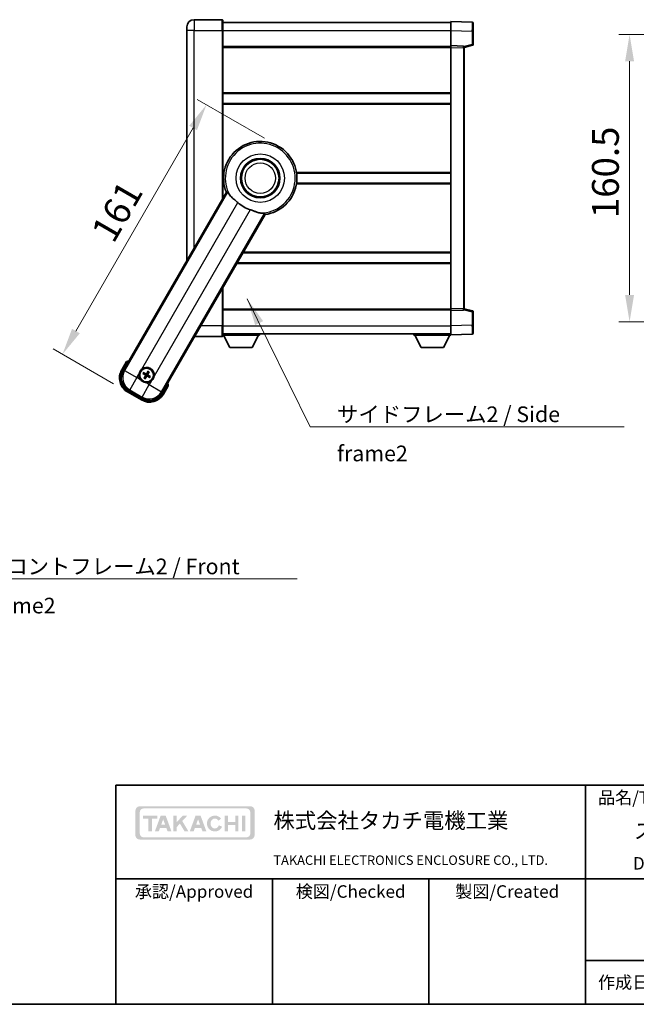
# Model space of a CAD drawing. Units: millimetres. Extents: x 87 to 8368, y 32 to 1734.
# Drawn here: x 3124 to 3469, y 48 to 598 of the extents above; entities that cross this region are included whole.
import ezdxf
from ezdxf.enums import TextEntityAlignment as Align

# ---------------------------------------------------------------- set-up
doc = ezdxf.new("R2010")
doc.units = ezdxf.units.MM
doc.header["$LTSCALE"] = 6
doc.linetypes.add('CHAIN', pattern=[0.35429999999999995, 0.2362, -0.0295, 0.0591, -0.0295])
doc.layers.get('Defpoints').update_dxf_attribs({"lineweight": 25})
for name, color, linetype, lineweight in [('Border (ISO)', 7, 'Continuous', 35), ('Dimension (ISO)', 7, 'Continuous', 18), ('Hatch (ISO)', 1, 'Continuous', 18), ('Symbol (ISO)', 7, 'Continuous', 18), ('Title (ISO)', 7, 'Continuous', 35), ('Visible (ISO)', 7, 'Continuous', 35), ('Visible Narrow (ISO)', 7, 'Continuous', 25)]:
    doc.layers.add(name, color=color, linetype=linetype, lineweight=lineweight)
doc.styles.add('Note Text (TK)', font='txt')
doc.styles.add('文字スタイル67', font='arial.ttf')
doc.dimstyles.new('Default - Method 1b (TK)', dxfattribs={"dimscale": 6, "dimtxt": 2.5, "dimasz": 2.5, "dimexe": 1, "dimexo": 1.499999999999999, "dimgap": 1, "dimtad": 1, "dimtoh": 1, "dimrnd": 1e-08, "dimdsep": 46, "dimtxsty": 'Note Text (TK)', "dimcen": 0.09, "dimdle": 5, "dimclrd": 100, "dimclre": 100, "dimclrt": 7, "dimadec": 1, "dimazin": 1, "dimtfac": 1, "dimtmove": 0, "dimatfit": 3, "dimfxl": 1, "dimtolj": 1, "dimlwd": -1, "dimlwe": -1, "dimarcsym": 0})
doc.dimstyles.new('Default - Method 1b (TK)$7', dxfattribs={"dimscale": 6, "dimtxt": 2.5, "dimasz": 2.5, "dimexe": 1, "dimexo": 1.499999999999999, "dimgap": 1, "dimtad": 1, "dimtoh": 1, "dimrnd": 1e-08, "dimdsep": 46, "dimtxsty": 'Note Text (TK)', "dimcen": 0.09, "dimdle": 5, "dimclrd": 100, "dimclre": 100, "dimclrt": 7, "dimadec": 1, "dimazin": 1, "dimtfac": 1, "dimtmove": 0, "dimatfit": 3, "dimfxl": 1, "dimtolj": 1, "dimlwd": -1, "dimlwe": -1, "dimarcsym": 0})

# ---------------------------------------------------------------- blocks, each defined once
blk = doc.blocks.new('図面枠 tk図枠')
at = {"layer": 'Border (ISO)'}
blk.add_line((14.50000000000001, 8.000000000000007), (405.4999999999999, 8.000000000000007), dxfattribs=at)
blk = doc.blocks.new('表題欄 tk表題欄')
at = {"layer": 'Hatch (ISO)'}
h = blk.add_hatch(color=256, dxfattribs=at)
edge = h.paths.add_edge_path(flags=0)
edge.add_arc((95.57537688673352, 236.2990653650367), 0.5958259999999996, 269.9999999999897, 360)
edge.add_line((96.17120288673351, 236.2990653650368), (96.17120288673348, 239.7107813650365))
edge.add_arc((95.5753768867335, 239.7107813650366), 0.5958259999999996, 0, 90.0000000000068)
edge.add_line((95.57537688673342, 240.3066073650366), (79.13710888673356, 240.3066073650366))
edge.add_arc((79.13710888673353, 239.7107813650366), 0.5958259999999996, 89.99999999999744, 180)
edge.add_line((78.54128288673353, 239.7107813650365), (78.54128288673331, 236.2990653650368))
edge.add_arc((79.13710888673332, 236.2990653650365), 0.5958259999999996, 180, 270.0000000000231)
edge.add_line((79.13710888673356, 235.7032393650365), (95.57537688673342, 235.7032393650367))
edge = h.paths.add_edge_path()
edge.add_line((77.83935088673357, 239.9556413650366), (77.83935088673357, 236.0542053650368))
edge.add_arc((78.54128288673346, 236.0542053650367), 0.7019319999998935, 180, 270.0000000000087)
edge.add_line((78.54128288673357, 235.3522733650368), (96.17120288673352, 235.3522733650368))
edge.add_arc((96.17120288673351, 236.0542053650367), 0.7019319999998921, 270, 360)
edge.add_line((96.8731348867334, 236.0542053650368), (96.87313488673352, 239.9556413650366))
edge.add_arc((96.1712028867336, 239.9556413650367), 0.7019319999998921, 0, 90.00000000000873)
edge.add_line((96.17120288673348, 240.6575733650367), (78.54128288673357, 240.6575733650366))
edge.add_arc((78.54128288673357, 239.9556413650366), 0.7019319999999984, 90, 180)
for points in [[(79.07181288673355, 239.1476033650369), (79.07181288673355, 238.6578833650367), (79.92066088673353, 238.6578833650367), (79.92066088673353, 236.6581933650368), (80.50832488673353, 236.6581933650368), (80.50832488673353, 238.6578833650367), (81.35717288673355, 238.6578833650367), (81.35717288673355, 239.1476033650369)], [(85.68407849525303, 236.6581933650368), (84.9434673993943, 237.8918698287545), (84.41792288673358, 237.3246628822781), (84.41792288673358, 236.6581933650368), (83.89555488673355, 236.6581933650368), (83.89555488673355, 239.1476033650369), (84.41792288673358, 239.1476033650369), (84.41792288673358, 238.0993979968839), (85.38913556809511, 239.1476033650369), (86.10696490847272, 239.1476033650369), (85.31925422435492, 238.2974470774499), (86.30334488673353, 236.6581933650368)], [(92.09142939614459, 239.1476033650369), (92.09142939614459, 236.6581933650368), (92.60971639614465, 236.6581933650368), (92.60971639614465, 237.6580383650368), (93.76872039614462, 237.6580383650368), (93.76872039614462, 236.6581933650368), (94.28700739614459, 236.6581933650368), (94.28700739614459, 239.1476033650369), (93.76872039614462, 239.1476033650369), (93.76872039614462, 238.1477583650367), (92.60971639614465, 238.1477583650367), (92.60971639614465, 239.1476033650369)], [(94.84202339614467, 239.1476033650369), (94.84202339614467, 236.6581933650368), (95.36439139614473, 236.6581933650368), (95.36439139614473, 239.1476033650369)]]:
    blk.add_hatch(color=256, dxfattribs=at).paths.add_polyline_path(points)
h = blk.add_hatch(color=256, dxfattribs=at)
h.paths.add_polyline_path([(82.59020695886475, 237.7110913650368), (81.95242681460243, 237.7110913650368), (82.27131688673356, 238.5794973650367)], flags=0)
h.paths.add_polyline_path([(82.77903014574996, 237.1968853650368), (81.76360362771717, 237.1968853650368), (81.56578886050404, 236.6581933650368), (80.94907288673355, 236.6581933650368), (81.86321688673357, 239.1476033650369), (82.67941688673353, 239.1476033650369), (83.59356088673351, 236.6581933650368), (82.97684491296302, 236.6581933650368)])
h = blk.add_hatch(color=256, dxfattribs=at)
h.paths.add_polyline_path([(87.52707281460246, 237.7110913650368), (88.16485295886469, 237.7110913650368), (87.84596288673359, 238.5794973650367)], flags=0)
h.paths.add_polyline_path([(87.14043486050403, 236.6581933650368), (87.3382496277172, 237.1968853650368), (88.35367614574989, 237.1968853650368), (88.551490912963, 236.6581933650368), (89.16820688673343, 236.6581933650368), (88.25406288673352, 239.1476033650369), (87.43786288673356, 239.1476033650369), (86.52371888673358, 236.6581933650368)])
h = blk.add_hatch(color=256, dxfattribs=at)
edge = h.paths.add_edge_path()
edge.add_arc((90.52309888673334, 237.9028983650369), 1.273272000000011, 38.55054079078439, 336.5820184016556)
edge.add_line((91.69149139614446, 237.3968543650369), (91.17255542714857, 237.6216113977801))
edge.add_ellipse((90.52309888673352, 237.9028983650369), major_axis=(0, -0.7998759999999119), ratio=0.8673469387756529, start_angle=128.5505407907963, end_angle=426.582018401653, ccw=False)
edge.add_line((91.09381514418376, 238.3576891122095), (91.51887237036831, 238.6964075050431))
at = {"layer": 'Title (ISO)'}
for p, q in [((74.70882392282105, 244.052739026017), (255.7088239228211, 244.052739026017)), ((74.70882392282105, 209.052739026017), (74.70882392282105, 244.052739026017)), ((149.7088239228211, 244.052739026017), (149.7088239228211, 209.052739026017)), ((230.7088239228211, 244.052739026017), (230.7088239228211, 209.052739026017)), ((255.7088239228211, 244.052739026017), (255.7088239228211, 209.052739026017)), ((243.2088239228211, 239.552739026017), (251.2088239228211, 240.5527390260171)), ((251.2088239228211, 234.552739026017), (251.2088239228211, 240.5527390260171)), ((243.2088239228211, 239.552739026017), (243.2088239228211, 235.552739026017)), ((243.2088239228211, 235.552739026017), (251.2088239228211, 234.552739026017)), ((230.7088239228211, 231.052739026017), (255.7088239228211, 231.052739026017)), ((74.70882392282105, 229.052739026017), (230.7088239228211, 229.052739026017)), ((99.70882392282108, 229.052739026017), (99.70882392282108, 209.052739026017)), ((124.708823922821, 229.052739026017), (124.708823922821, 209.052739026017)), ((230.7088239228211, 220.052739026017), (255.7088239228211, 220.052739026017)), ((149.7088239228211, 216.052739026017), (230.7088239228211, 216.052739026017)), ((255.7088239228211, 209.052739026017), (74.70882392282105, 209.052739026017))]:
    blk.add_line(p, q, dxfattribs=at)
at = {"layer": 'Title (ISO)', "color": 4, "linetype": 'CHAIN', "lineweight": 18, "ltscale": 8.889559745788574}
blk.add_line((238.2088239228211, 241.552739026017), (238.2088239228211, 233.552739026017), dxfattribs=at)
at = {"layer": 'Title (ISO)', "color": 4, "linetype": 'CHAIN', "lineweight": 18, "ltscale": 20.00163269042969}
blk.add_line((252.2088239228211, 237.552739026017), (234.2088239228211, 237.552739026017), dxfattribs=at)
at = {"layer": 'Title (ISO)'}
for radius in [3, 2]:
    blk.add_circle((238.2088239228211, 237.552739026017), radius, dxfattribs=at)
at = {"layer": 'Title (ISO)', "color": 1, "char_height": 2.000000029802322, "line_spacing_factor": 1.5, "style": 'Note Text (TK)'}
for s, insert, attachment_point in [('\\fＭＳ Ｐゴシック|b0|i0;\\H2.0000;品名/Title', (151.708823922821, 242.052739026017), 4), ('\\fＭＳ Ｐゴシック|b0|i0;\\H2.0000;尺度/Scale', (232.7088239228211, 229.052739026017), 4), ('\\fＭＳ Ｐゴシック|b0|i0;\\H2.0000;承認/Approved', (87.20882392282108, 227.052739026017), 5), ('\\fＭＳ Ｐゴシック|b0|i0;\\H2.0000;検図/Checked', (112.208823922821, 227.052739026017), 5), ('\\fＭＳ Ｐゴシック|b0|i0;\\H2.0000;製図/Created', (137.2088239228211, 227.052739026017), 5), ('\\fＭＳ Ｐゴシック|b0|i0;\\H2.0000;作成日/Date', (151.708823922821, 212.552739026017), 4)]:
    blk.add_mtext(s, dxfattribs=dict(at, insert=insert, attachment_point=attachment_point))
at = {"layer": 'Title (ISO)', "color": 7, "line_spacing_factor": 1.5, "style": 'Note Text (TK)'}
for s, insert, char_height, attachment_point in [('株式会社タカチ電機工業', (99.87313488673345, 238.052739026017), 2.5, 4), ('\\fArial|b0|i0;\\H1.4986;TAKACHI ELECTRONICS ENCLOSURE CO., LTD.', (99.87313488673342, 232.052739026017), 1.49859994649887, 4), ('\\fＭＳ Ｐゴシック|b0|i0;\\H2.0000;/', (243.2088239228211, 214.552739026017), 2.000000029802322, 5)]:
    blk.add_mtext(s, dxfattribs=dict(at, insert=insert, char_height=char_height, attachment_point=attachment_point))
at = {"layer": 'Title (ISO)', "color": 7}
for tag, p, height, style in [('<品名>_001', (157.4247330094969, 235.4760344384413), 2.5, 'Note Text (TK)'), ('<Title>_001', (157.2777188673935, 230.5513747487906), 2.000000029802322, '文字スタイル67'), ('<ページ_No.>_001', (238.0980284456275, 213.302739026017), 2.5, 'Note Text (TK)'), ('<総ページ数>_001', (246.7997329866371, 213.302739026017), 2.5, 'Note Text (TK)'), ('作成日_001', (176.1150736592991, 211.2601253517655), 2.5, 'Note Text (TK)')]:
    blk.add_attdef(tag, p, '', height=height, dxfattribs=dict(at, style=style))
at = {"layer": 'Title (ISO)', "color": 7, "style": 'Note Text (TK)'}
for tag, p in [('<尺度>', (243.2088239228211, 223.5527390260171)), ('<承認>', (87.20882392282108, 217.052739026017))]:
    blk.add_attdef(tag, text='', height=2.5, dxfattribs=at).set_placement(p, align=Align.MIDDLE_CENTER)
blk = doc.blocks.new('*D67')
at = {"layer": 'Defpoints', "color": 0}
for p in [(3268.967606533657, 527.2508941003318), (3148.197425257732, 411.070804090981), (3184.570492216684, 390.0708040910022)]:
    blk.add_point(p, dxfattribs=at)
at = {"layer": 'Dimension (ISO)', "color": 100}
for p, q in [((3261.173377899595, 531.7508941003279), (3223.501272834955, 553.5008941003127)), ((3221.19742525767, 537.5105130435448), (3155.697425257726, 424.0611851477512)), ((3176.776263582621, 394.5708040909983), (3143.001272835024, 414.0708040909783))]:
    blk.add_line(p, q, dxfattribs=at)
for points in [[(3219.032361748207, 538.7605130435438), (3223.362488767131, 536.260513043546), (3228.697425257663, 550.5008941003153)], [(3153.532361748264, 425.3111851477501), (3157.862488767187, 422.8111851477524), (3148.197425257732, 411.070804090981)]]:
    blk.add_solid(points, dxfattribs=at)
at = {"layer": 'Dimension (ISO)', "color": 7, "insert": (3170.17227548843, 476.1323611793328), "char_height": 15, "attachment_point": 4, "rotation": 60.00000000002853, "style": 'Note Text (TK)'}
blk.add_mtext('\\A1;161', dxfattribs=at)
blk = doc.blocks.new('*D74')
at = {"layer": 'Defpoints', "color": 0}
for p in [(3531.606537025552, 589.7473733227911), (3465.106537025548, 429.24737332279), (3531.606537025549, 429.24737332279)]:
    blk.add_point(p, dxfattribs=at)
at = {"layer": 'Dimension (ISO)', "color": 100}
for p, q in [((3522.606537025552, 589.7473733227911), (3459.106537025549, 589.7473733227911)), ((3465.106537025548, 574.747373322791), (3465.106537025548, 444.24737332279)), ((3522.606537025549, 429.24737332279), (3459.106537025549, 429.24737332279))]:
    blk.add_line(p, q, dxfattribs=at)
for points in [[(3462.606537025548, 574.747373322791), (3467.606537025549, 574.747373322791), (3465.106537025548, 589.7473733227911)], [(3462.606537025548, 444.24737332279), (3467.606537025549, 444.24737332279), (3465.106537025548, 429.24737332279)]]:
    blk.add_solid(points, dxfattribs=at)
at = {"layer": 'Dimension (ISO)', "color": 7, "insert": (3451.606537025548, 487.167827868245), "char_height": 15, "attachment_point": 4, "rotation": 90, "style": 'Note Text (TK)'}
blk.add_mtext('\\A1;160.5', dxfattribs=at)

msp = doc.modelspace()

# ---------------------------------------------------------------- linework, layer by layer
at = {"layer": 'Visible (ISO)'}
for p, q in [((3217.717606533629, 591.9973733227297), (3217.717606533626, 593.9973733227296)), ((3237.467606533625, 597.997373322738), (3221.717606533625, 597.9973733227313)), ((3237.717606533625, 597.747373322738), (3237.717606533629, 591.9973733227379)), ((3237.717606533625, 596.4973733227383), (3365.217606533626, 596.497373322791)), ((3365.217606533629, 592.0004191876959), (3365.217606533626, 596.9973733227914)), ((3377.235056281977, 596.5777147302556), (3365.217606533626, 596.9973733227915)), ((3377.717606533626, 596.0780193167462), (3377.717606533629, 591.5807605951604)), ((3217.717606533628, 591.9973733227297), (3217.717606533681, 463.4832902124053)), ((3237.717606533669, 498.1243063637911), (3237.717606533629, 591.9973733227379)), ((3365.217606533633, 583.4973733227916), (3365.217606533629, 592.000419187696)), ((3377.717606533632, 584.1664143747969), (3377.717606533629, 591.5807605951604)), ((3237.717606533633, 582.9973733227384), (3365.217606533633, 582.9973733227911)), ((3365.217606533633, 582.4979824957725), (3365.217606533633, 583.4973733227916)), ((3372.235056281984, 583.2523185777123), (3365.217606533633, 583.4973733227916)), ((3372.717606533632, 582.4973733227945), (3377.341697885703, 583.682057753761)), ((3365.217606533694, 436.4967641498114), (3365.217606533633, 582.4979824957725)), ((3372.717606533632, 582.7526231642029), (3372.717606533633, 582.2529277506935)), ((3372.717606533694, 436.7418188948966), (3372.717606533633, 582.2529277506935)), ((3237.717606533644, 556.7473733227382), (3365.217606533644, 556.7473733227908)), ((3237.717606533646, 551.2473733227376), (3365.217606533646, 551.2473733227904)), ((3237.717606533662, 512.2473733227378), (3238.402895115579, 512.2473733227381)), ((3279.032317951746, 512.2473733227548), (3365.217606533662, 512.2473733227905)), ((3237.717606533664, 506.7473733227378), (3238.402895115581, 506.747373322738)), ((3279.032317951748, 506.7473733227548), (3365.217606533665, 506.7473733227904)), ((3239.768250581726, 501.6761260432684), (3182.12706777877, 401.8386688200881)), ((3203.777702873387, 389.3386688200972), (3261.418885676342, 489.1761260432773)), ((3249.046989524755, 467.7473733227425), (3365.217606533681, 467.7473733227905)), ((3245.871563044215, 462.2473733227416), (3365.217606533683, 462.2473733227909)), ((3237.717606533698, 426.9973733227373), (3237.717606533689, 448.1243063637911)), ((3237.717606533693, 435.997373322737), (3365.217606533694, 435.9973733227898)), ((3365.217606533694, 435.4973733227923), (3365.217606533694, 436.4967641498114)), ((3365.217606533694, 435.4973733227923), (3372.235056282046, 435.7424280678773)), ((3365.217606533697, 426.9943274578879), (3365.217606533694, 435.4973733227923)), ((3372.717606533694, 436.7418188948967), (3372.717606533694, 436.2421234813871)), ((3377.341697885765, 435.3126888918331), (3372.717606533694, 436.4973733227954)), ((3377.717606533698, 427.4139860504338), (3377.717606533694, 434.8283322707973)), ((3237.717606533698, 426.9973733227373), (3237.717606533698, 421.2473733227374)), ((3365.217606533698, 421.9973733227924), (3365.217606533697, 426.9943274578879)), ((3377.717606533698, 427.4139860504338), (3377.717606533698, 422.916727328848)), ((3222.055864440157, 420.9973733227307), (3237.467606533698, 420.9973733227372)), ((3237.717606533698, 422.4973733227371), (3365.217606533698, 422.4973733227902)), ((3237.717606533696, 421.7973733227328), (3258.317606533695, 421.7973733227499)), ((3241.7676065337, 414.8973733227362), (3238.217606533696, 421.7973733227331)), ((3254.2676065337, 414.8973733227466), (3257.817606533695, 421.7973733227495)), ((3258.317606533695, 422.4973733227499), (3258.317606533695, 421.7973733227499)), ((3344.617606533695, 422.4973733227815), (3344.617606533696, 421.7973733227815)), ((3344.617606533696, 421.7973733227815), (3365.217606533696, 421.7973733227901)), ((3348.667606533697, 414.8973733227832), (3345.117606533695, 421.7973733227818)), ((3361.167606533697, 414.8973733227885), (3364.717606533695, 421.7973733227899)), ((3365.217606533698, 421.9973733227924), (3377.235056282049, 422.4170319153382)), ((3365.217606533696, 421.9973733227918), (3365.217606533696, 421.7973733227902)), ((3241.7676065337, 414.8973733227362), (3254.2676065337, 414.8973733227466)), ((3348.667606533697, 414.8973733227832), (3361.167606533697, 414.8973733227885)), ((3183.948695444204, 406.9938204890978), (3181.276263582619, 402.3650327250607)), ((3193.293212913359, 400.2731444676117), (3193.819612477487, 400.0597976705239)), ((3194.044330148982, 400.4490200949129), (3193.596366620824, 400.7982220914441)), ((3194.280733480896, 398.3388706573664), (3193.931531484365, 397.8909071292084)), ((3194.456609108197, 397.5877534217436), (3194.669955905285, 398.1141529858709)), ((3195.978603959228, 401.4365406624496), (3195.76525716214, 400.9101410983222)), ((3196.154479586529, 400.6854234268267), (3196.50368158306, 401.1333869549849)), ((3196.390882918442, 398.5752739892802), (3196.838846446601, 398.2260719927491)), ((3197.142000154066, 398.7511496165814), (3196.615600589938, 398.9644964136692)), ((3185.044128311711, 390.9520507024198), (3192.891084755718, 386.421608287157)), ((3204.658949484804, 388.8650327250704), (3207.33138134639, 393.4938204891075)), ((3184.570492216684, 390.0708040910022), (3192.364720850745, 385.5708040910054))]:
    msp.add_line(p, q, dxfattribs=at)
for centre, radius in [((3258.717606533669, 509.4973733227464), 11), ((3258.717606533669, 509.4973733227464), 10.49999999999996), ((3258.717606533669, 509.4973733227464), 10.49999999999998), ((3195.217606533712, 399.5121470420966), 4), ((3195.217606533712, 399.5121470420966), 3.838536615931701)]:
    msp.add_circle(centre, radius, dxfattribs=at)
for centre, radius, start, end in [((3221.717606533626, 593.9973733227313), 4.000000000000026, 90.00000000002605, 180), ((3237.467606533625, 597.747373322738), 0.2499999999999902, 0, 90.00000000005213), ((3377.217606533626, 596.078019316746), 0.4999999999999801, 0, 88.00000000004847), ((3372.217606533633, 582.7526231642028), 0.5000000000000056, 0, 88.00000000002242), ((3377.217606533632, 584.1664143747968), 0.5, 284.3700000000351, 0), ((3258.717606533664, 509.4973733227464), 20.50000000000002, 277.5718693197083, 202.4281306803283), ((3258.717606533668, 509.4973733227464), 18.51427811405027, 227.7264253353192, 252.2735746646954), ((3372.217606533694, 436.2421234813869), 0.5, 272.0000000000297, 0), ((3377.217606533694, 434.828332270797), 0.5000000000000071, 0, 75.63000000001885), ((3237.467606533698, 421.2473733227372), 0.2499999999999968, 270.000000000026, 0), ((3377.217606533698, 422.9167273288477), 0.4999999999999845, 272.0000000000297, 0), ((3190.457606533713, 391.2675851980665), 17.02000000000031, 107.2590807163981, 112.4841108068758), ((3189.07049221668, 397.865032725064), 9.000000000000005, 150.0000000000206, 240.0000000000285), ((3195.217606533713, 399.5121470420966), 4.250000000000002, 352.1710646416775, 127.828935358364), ((3195.217606533714, 399.5121470420966), 4.250000000000097, 172.1710646416795, 217.8289353583692), ((3195.217606533712, 399.5121470420966), 1.501435510456304, 141.3922811237299, 158.607718876326), ((3195.217606533712, 399.5121470420966), 1.5014355104563, 231.39228112371, 248.6077188763305), ((3195.217606533713, 399.5121470420966), 4.250000000000074, 262.1710646416751, 307.8289353583645), ((3195.217606533712, 399.5121470420966), 1.5014355104563, 51.39228112371004, 68.60771887633048), ((3195.217606533712, 399.5121470420966), 1.501435510456301, 321.392281123727, 338.6077188763226), ((3190.457606533713, 391.2675851980667), 17.02000000000009, 7.515889193178013, 12.74091928365076), ((3196.864720850742, 393.3650327250672), 9.000000000000009, 240.0000000000285, 330.0000000000203)]:
    msp.add_arc(centre, radius, start, end, dxfattribs=at)
for centre, major_axis, ratio, start_param, end_param in [((3189.112236177661, 397.8762179856976), (-7.786329588312241, -2.086340725194267), 0.992432509138967, 5.501585242055416, 7.064785372303752), ((3195.341788775852, 399.4340413786814), (-3.459759147972829, -5.500761781889094), 0.0871557427474336, 4.366721377369749, 4.606590972589842), ((3195.295712197126, 399.6363292842376), (5.500761781888984, -3.459759147973021), 0.087155742747503, 4.366721377370172, 4.606590972590242), ((3195.149114389026, 399.382414432329), (-5.746620204067283, 3.033919869291162), 0.0871557427477949, 4.818186988179146, 5.05805658339921), ((3195.347339143479, 399.4436548974112), (-3.033919869291293, -5.746620204067397), 0.0871557427474244, 4.818186988179235, 5.058056583399299), ((3195.09342429157, 399.5902527055116), (3.45975914797298, 5.500761781888997), 0.0871557427478793, 4.366721377370057, 4.606590972590153), ((3195.286098678396, 399.6418796518641), (5.746620204067158, -3.0339198692914), 0.0871557427475215, 4.818186988179617, 5.058056583399719), ((3195.087873923943, 399.5806391867819), (3.033919869291429, 5.74662020406732), 0.087155742747893, 4.818186988179521, 5.058056583399632), ((3195.139500870296, 399.3879647999555), (-5.500761781889073, 3.459759147972776), 0.0871557427478117, 4.366721377369644, 4.606590972589768), ((3196.853535590109, 393.4067766860475), (2.086340725194284, -7.786329588312232), 0.992432509138967, 5.501585242055424, 7.064785372303753)]:
    msp.add_ellipse(centre, major_axis=major_axis, ratio=ratio, start_param=start_param, end_param=end_param, dxfattribs=at)
for points in [[(3239.768250581722, 501.6761260432595), (3240.101990416399, 501.6540413566179), (3240.43100428663, 501.6346852068211)], [(3261.051620006775, 489.7293671699505), (3261.232889859333, 489.4541108750318), (3261.418885676337, 489.1761260432684)]]:
    msp.add_open_spline(points, degree=2, dxfattribs=at)
for points, knots in [([(3240.43100428663, 501.6346852068211), (3240.519107703619, 501.6269357940987), (3240.686336123328, 501.437632205522), (3241.128500614853, 500.8107680934313), (3241.374255924038, 500.4383267957708), (3241.657313423685, 500.0246396463652)], [2.581206006546968, 2.581206006546968, 2.581206006546968, 2.581206006546968, 2.849260269535161, 2.849260269535161, 3.061582617682837, 3.061582617682837, 3.061582617682837, 3.061582617682837]), ([(3246.263582684991, 495.7978921624621), (3246.250981228069, 495.8093479864611), (3246.238371286261, 495.8207960531476), (3245.990589558001, 496.0454428809779), (3245.753227628317, 496.2551276920924), (3245.174487179419, 496.754753016472), (3244.834078538924, 497.0387437002155), (3243.788034517506, 497.9029394795749), (3243.118502456999, 498.4437644007026), (3242.200220386462, 499.3347766844378), (3241.895254538655, 499.6768898654531), (3241.657313423685, 500.0246396463651)], [5.531333437104336, 5.531333437104336, 5.531333437104336, 5.531333437104336, 5.537376332867701, 5.537376332867701, 5.64999602989751, 5.64999602989751, 5.810634451062271, 5.810634451062271, 6.152235212067962, 6.152235212067962, 6.373226186829754, 6.373226186829754, 6.373226186829754, 6.373226186829754]), ([(3259.044125097884, 489.9863592540588), (3258.899925324787, 489.9974001670221), (3258.751629704242, 490.0156739762051), (3257.841055418025, 490.1648750011353), (3257.012559853648, 490.448948335247), (3255.578873917259, 490.9785933221255), (3255.03814355298, 491.1847438671066), (3254.154029744122, 491.5028005992468), (3253.824708068917, 491.6174613679607), (3253.355033628771, 491.7735172195421), (3253.217893978361, 491.8182048684227), (3253.080519754538, 491.8621317103118)], [2.41920202378308, 2.41920202378308, 2.41920202378308, 2.41920202378308, 2.485237937048305, 2.485237937048305, 2.812765775338362, 2.812765775338362, 2.999568666779637, 2.999568666779637, 3.10822198110659, 3.10822198110659, 3.152870407015296, 3.152870407015296, 3.152870407015296, 3.152870407015296]), ([(3259.044125081644, 489.986359255303), (3259.543917412071, 489.9480678445803), (3259.989338691857, 489.9214581525417), (3260.75330118341, 489.8519645262762), (3261.000857109999, 489.8017922608625), (3261.051620006775, 489.7293671699501)], [1.893638287917825, 1.893638287917825, 1.893638287917825, 1.893638287917825, 2.105960636065501, 2.105960636065501, 2.374014899053692, 2.374014899053692, 2.374014899053692, 2.374014899053692]), ([(3184.296098824092, 406.5955407937839), (3184.295367450518, 406.5963836411008), (3184.294636064058, 406.5972264751111), (3184.268861560323, 406.6269274664267), (3184.24386058833, 406.6557037108084), (3184.194952022327, 406.7119359571218), (3184.171129552613, 406.7392944575834), (3184.107938174089, 406.8117939313266), (3184.071176047593, 406.8538858818269), (3184.011204419677, 406.9224722929011), (3183.987921171955, 406.9490583332363), (3183.95668448826, 406.984711054712), (3183.948695444204, 406.9938204890978), (3183.948695444204, 406.9938204890978)], [-0.0809227638812014, -0.0809227638812014, -0.0809227638812014, -0.0809227638812014, -0.0805886356620214, -0.0805886356620214, -0.0691479127286701, -0.0691479127286701, -0.0577655588553666, -0.0577655588553666, -0.0376220805434107, -0.0376220805434107, -0.0185556093749202, -0.0185556093749202, 0, 0, 0, 0]), ([(3191.007220038159, 400.0910646165822), (3191.012823869963, 400.1318205009949), (3191.019021773029, 400.1725103896156), (3191.111143211277, 400.7234080273201), (3191.294707370227, 401.2174863779683), (3191.779289765031, 402.0568077062216), (3192.115392088676, 402.4628181064216), (3192.54642271869, 402.8180464310296), (3192.578562244378, 402.843758916846), (3192.611055959732, 402.868989919753)], [4.482129021352528, 4.482129021352528, 4.482129021352528, 4.482129021352528, 4.493692618411273, 4.493692618411273, 4.639067336852336, 4.639067336852336, 4.784442055293398, 4.784442055293398, 4.796005652352154, 4.796005652352154, 4.796005652352154, 4.796005652352154]), ([(3195.978604286641, 401.4365411359001), (3195.980974636891, 401.4423896562867), (3195.984906639413, 401.450708598239), (3195.994597321167, 401.4696072486516), (3196.002608427144, 401.4841597275527), (3196.018129571052, 401.510937095889), (3196.028408600338, 401.5279209584926), (3196.045354810057, 401.5548641816423), (3196.054820881367, 401.5694315311647), (3196.062976356236, 401.5815380063507)], [0.0459372433669653, 0.0459372433669653, 0.0459372433669653, 0.0459372433669653, 0.0499619147233253, 0.0499619147233253, 0.0549494088338365, 0.0549494088338365, 0.0600073502573101, 0.0600073502573101, 0.0644982316291792, 0.0644982316291792, 0.0644982316291792, 0.0644982316291792]), ([(3194.638688959228, 395.3017605465417), (3194.597933074815, 395.3073643783454), (3194.557243186195, 395.3135622814122), (3194.00634554849, 395.4056837196594), (3193.512267197842, 395.5892478786102), (3192.672945869589, 396.0738302734134), (3192.266935469389, 396.4099325970589), (3191.911707144781, 396.840963227072), (3191.885994658964, 396.8731027527612), (3191.860763656058, 396.9055964681143)], [4.482129021352506, 4.482129021352506, 4.482129021352506, 4.482129021352506, 4.493692618411252, 4.493692618411252, 4.639067336852313, 4.639067336852313, 4.784442055293375, 4.784442055293375, 4.79600565235212, 4.79600565235212, 4.79600565235212, 4.79600565235212]), ([(3193.293212439909, 400.2731447950254), (3193.287363919522, 400.275515145275), (3193.27904497757, 400.2794471477973), (3193.260146327157, 400.2891378295514), (3193.245593848256, 400.2971489355281), (3193.21881647992, 400.312670079436), (3193.201832617316, 400.3229491087223), (3193.174889394167, 400.3398953184408), (3193.160322044644, 400.3493613897503), (3193.148215569459, 400.3575168646197)], [0.0459372433669661, 0.0459372433669661, 0.0459372433669661, 0.0459372433669661, 0.0499619147233252, 0.0499619147233252, 0.0549494088338365, 0.0549494088338365, 0.0600073502573101, 0.0600073502573101, 0.0644982316291791, 0.0644982316291791, 0.0644982316291791, 0.0644982316291791]), ([(3193.450799309687, 400.8816072762394), (3193.463915395696, 400.8752004986129), (3193.479396928686, 400.8673178395154), (3193.507544388375, 400.8524574286674), (3193.524938220165, 400.8428884868414), (3193.551768609253, 400.8274591775697), (3193.565982669991, 400.8188619141415), (3193.583824371777, 400.8073405436641), (3193.591389056825, 400.802102129862), (3193.59636610055, 400.7982223377574)], [0.0156348301473707, 0.0156348301473707, 0.0156348301473707, 0.0156348301473707, 0.0201257115192036, 0.0201257115192036, 0.0251836529426772, 0.0251836529426772, 0.0301711470531884, 0.0301711470531884, 0.0341958184095475, 0.0341958184095475, 0.0341958184095475, 0.0341958184095475]), ([(3193.84814629957, 397.7453398180711), (3193.854553077196, 397.7584559040807), (3193.862435736293, 397.7739374370698), (3193.877296147141, 397.8020848967588), (3193.886865088968, 397.8194787285486), (3193.902294398239, 397.8463091176369), (3193.910891661668, 397.8605231783756), (3193.922413032145, 397.8783648801609), (3193.927651445947, 397.8859295652092), (3193.931531238052, 397.8909066089345)], [0.0156348301473707, 0.0156348301473707, 0.0156348301473707, 0.0156348301473707, 0.0201257115192036, 0.0201257115192036, 0.0251836529426772, 0.0251836529426772, 0.0301711470531885, 0.0301711470531885, 0.0341958184095484, 0.0341958184095484, 0.0341958184095484, 0.0341958184095484]), ([(3194.456608780784, 397.5877529482931), (3194.454238430534, 397.5819044279064), (3194.450306428012, 397.5735854859541), (3194.440615746258, 397.5546868355415), (3194.432604640281, 397.5401343566404), (3194.417083496373, 397.5133569883041), (3194.406804467087, 397.4963731257005), (3194.389858257368, 397.4694299025508), (3194.380392186058, 397.4548625530284), (3194.372236711189, 397.4427560778424)], [0.0459372433669651, 0.0459372433669651, 0.0459372433669651, 0.0459372433669651, 0.0499619147233253, 0.0499619147233253, 0.0549494088338365, 0.0549494088338365, 0.0600073502573101, 0.0600073502573101, 0.0644982316291792, 0.0644982316291792, 0.0644982316291792, 0.0644982316291792]), ([(3194.414975775205, 399.5249401012919), (3194.448959877975, 399.5031239224482), (3194.481035735098, 399.4730921791354), (3194.530593232452, 399.4026228810665), (3194.548072352297, 399.3621835566758), (3194.566177282553, 399.282950954602), (3194.567985161177, 399.2388870113053), (3194.555312132797, 399.1623155383542), (3194.544107712391, 399.1292065074945), (3194.528904436584, 399.0997525485867)], [0, 0, 0, 0, 0.012182790368282, 0.012182790368282, 0.024365580736564, 0.024365580736564, 0.036565645308874, 0.036565645308874, 0.0463302673051109, 0.0463302673051109, 0.0463302673051109, 0.0463302673051109]), ([(3194.506404615306, 399.6703052113724), (3194.545798905161, 399.6479082423966), (3194.582267393208, 399.6195678394895), (3194.638189395862, 399.5626384100103), (3194.663423934108, 399.5306300957111), (3194.7048846441, 399.45940391406), (3194.721071188209, 399.420073027229), (3194.741557303196, 399.3436178052481), (3194.747204788214, 399.3014629860452), (3194.746911850927, 399.2190489483245), (3194.741062256902, 399.1787116658858), (3194.721097096714, 399.1014483324071), (3194.703684661081, 399.0586705795125), (3194.680766689791, 399.0195770904843)], [0.2183706741466447, 0.2183706741466447, 0.2183706741466447, 0.2183706741466447, 0.2324387752394814, 0.2324387752394814, 0.2443116157671987, 0.2443116157671987, 0.2561844562949159, 0.2561844562949159, 0.2680572968226333, 0.2680572968226333, 0.2799301373503505, 0.2799301373503505, 0.2939982384431869, 0.2939982384431869, 0.2939982384431869, 0.2939982384431869]), ([(3195.375764702988, 400.2233489605023), (3195.353367734012, 400.1839546706477), (3195.325027331105, 400.1474861826006), (3195.268097901625, 400.091564179947), (3195.236089587326, 400.0663296417004), (3195.164863405675, 400.0248689317079), (3195.125532518844, 400.0086823876001), (3195.049077296864, 399.9881962726131), (3195.006922477661, 399.9825487875945), (3194.92450843994, 399.9828417248812), (3194.884171157502, 399.988691318906), (3194.806907824022, 400.0086564790948), (3194.764130071128, 400.0260689147276), (3194.7250365821, 400.0489868860178)], [0.218370674146645, 0.218370674146645, 0.218370674146645, 0.218370674146645, 0.2324387752394815, 0.2324387752394815, 0.2443116157671988, 0.2443116157671988, 0.256184456294916, 0.256184456294916, 0.2680572968226333, 0.2680572968226333, 0.2799301373503506, 0.2799301373503506, 0.2939982384431873, 0.2939982384431873, 0.2939982384431873, 0.2939982384431873]), ([(3195.230399592908, 400.3147778006046), (3195.208583414064, 400.280793697834), (3195.178551670751, 400.2487178407115), (3195.108082372683, 400.1991603433566), (3195.067643048292, 400.181681223512), (3194.988410446218, 400.163576293256), (3194.944346502921, 400.1617684146325), (3194.867775029971, 400.1744414430118), (3194.83466599911, 400.1856458634184), (3194.805212040203, 400.2008491392253)], [0, 0, 0, 0, 0.012182790368282, 0.012182790368282, 0.024365580736564, 0.024365580736564, 0.036565645308874, 0.036565645308874, 0.0463302673051109, 0.0463302673051109, 0.0463302673051109, 0.0463302673051109]), ([(3195.059448364436, 398.8009451236908), (3195.081845333412, 398.8403394135454), (3195.110185736319, 398.8768079015926), (3195.167115165798, 398.9327299042462), (3195.199123480097, 398.9579644424927), (3195.270349661749, 398.9994251524852), (3195.309680548579, 399.015611696593), (3195.38613577056, 399.03609781158), (3195.428290589763, 399.0417452965987), (3195.510704627484, 399.0414523593119), (3195.551041909923, 399.0356027652872), (3195.628305243401, 399.0156376050983), (3195.671082996296, 398.9982251694654), (3195.710176485324, 398.9753071981752)], [0.218370674146645, 0.218370674146645, 0.218370674146645, 0.218370674146645, 0.2324387752394815, 0.2324387752394815, 0.2443116157671988, 0.2443116157671988, 0.256184456294916, 0.256184456294916, 0.2680572968226333, 0.2680572968226333, 0.2799301373503506, 0.2799301373503506, 0.2939982384431873, 0.2939982384431873, 0.2939982384431873, 0.2939982384431873]), ([(3195.204813474517, 398.7095162835886), (3195.226629653361, 398.7435003863592), (3195.256661396674, 398.7755762434817), (3195.327130694743, 398.8251337408365), (3195.367570019133, 398.8426128606812), (3195.446802621207, 398.8607177909372), (3195.490866564504, 398.8625256695607), (3195.567438037455, 398.8498526411814), (3195.600547068315, 398.8386482207746), (3195.630001027223, 398.8234449449679)], [0, 0, 0, 0, 0.012182790368282, 0.012182790368282, 0.024365580736564, 0.024365580736564, 0.036565645308874, 0.036565645308874, 0.0463302673051109, 0.0463302673051109, 0.0463302673051109, 0.0463302673051109]), ([(3195.928808452118, 399.3539888728207), (3195.889414162263, 399.3763858417966), (3195.852945674216, 399.4047262447037), (3195.797023671563, 399.4616556741829), (3195.771789133316, 399.493663988482), (3195.730328423323, 399.5648901701331), (3195.714141879216, 399.6042210569641), (3195.693655764229, 399.680676278945), (3195.68800827921, 399.722831098148), (3195.688301216496, 399.8052451358686), (3195.694150810521, 399.8455824183073), (3195.71411597071, 399.9228457517861), (3195.731528406343, 399.9656235046807), (3195.754446377633, 400.0047169937087)], [0.2183706741466446, 0.2183706741466446, 0.2183706741466446, 0.2183706741466446, 0.2324387752394814, 0.2324387752394814, 0.2443116157671986, 0.2443116157671986, 0.2561844562949159, 0.2561844562949159, 0.2680572968226332, 0.2680572968226332, 0.2799301373503504, 0.2799301373503504, 0.2939982384431869, 0.2939982384431869, 0.2939982384431869, 0.2939982384431869]), ([(3196.02023729222, 399.4993539829012), (3195.98625318945, 399.521170161745), (3195.954177332327, 399.5512019050579), (3195.904619834973, 399.6216712031267), (3195.887140715128, 399.6621105275174), (3195.869035784872, 399.7413431295911), (3195.867227906249, 399.7854070728879), (3195.879900934628, 399.8619785458389), (3195.891105355034, 399.8950875766987), (3195.906308630841, 399.9245415356065)], [0, 0, 0, 0, 0.012182790368282, 0.012182790368282, 0.024365580736564, 0.024365580736564, 0.036565645308874, 0.036565645308874, 0.0463302673051109, 0.0463302673051109, 0.0463302673051109, 0.0463302673051109]), ([(3196.587066767855, 401.2789542661222), (3196.580659990229, 401.2658381801125), (3196.572777331131, 401.2503566471234), (3196.557916920283, 401.2222091874345), (3196.548347978457, 401.2048153556445), (3196.532918669185, 401.1779849665563), (3196.524321405757, 401.1637709058176), (3196.51280003528, 401.1459292040322), (3196.507561621478, 401.138364518984), (3196.503681829373, 401.1333874752587)], [0.0156348301473707, 0.0156348301473707, 0.0156348301473707, 0.0156348301473707, 0.0201257115192036, 0.0201257115192036, 0.0251836529426772, 0.0251836529426772, 0.0301711470531885, 0.0301711470531885, 0.0341958184095486, 0.0341958184095486, 0.0341958184095486, 0.0341958184095486]), ([(3196.984413757738, 398.1426868079537), (3196.971297671729, 398.1490935855803), (3196.955816138739, 398.1569762446777), (3196.92766867905, 398.1718366555258), (3196.910274847261, 398.1814055973517), (3196.883444458172, 398.1968349066236), (3196.869230397433, 398.2054321700517), (3196.851388695648, 398.216953540529), (3196.8438240106, 398.2221919543312), (3196.838846966875, 398.2260717464358)], [0.0156348301473707, 0.0156348301473707, 0.0156348301473707, 0.0156348301473707, 0.0201257115192036, 0.0201257115192036, 0.0251836529426772, 0.0251836529426772, 0.0301711470531884, 0.0301711470531884, 0.0341958184095494, 0.0341958184095494, 0.0341958184095494, 0.0341958184095494]), ([(3197.142000627516, 398.7511492891678), (3197.147849147903, 398.7487789389181), (3197.156168089855, 398.7448469363958), (3197.175066740268, 398.7351562546417), (3197.189619219169, 398.727145148665), (3197.216396587505, 398.7116240047571), (3197.233380450109, 398.701344975471), (3197.260323673258, 398.6843987657523), (3197.274891022781, 398.6749326944428), (3197.286997497966, 398.6667772195735)], [0.0459372433669642, 0.0459372433669642, 0.0459372433669642, 0.0459372433669642, 0.0499619147233252, 0.0499619147233252, 0.0549494088338365, 0.0549494088338365, 0.0600073502573101, 0.0600073502573101, 0.0644982316291791, 0.0644982316291791, 0.0644982316291791, 0.0644982316291791]), ([(3199.427993029269, 398.9332294676107), (3199.422389197465, 398.892473583198), (3199.416191294398, 398.8517836945775), (3199.324069856151, 398.3008860568728), (3199.1405056972, 397.8068077062247), (3198.655923302397, 396.9674863779714), (3198.319820978752, 396.5614759777714), (3197.888790348739, 396.2062476531635), (3197.856650823049, 396.1805351673472), (3197.824157107696, 396.1553041644402)], [4.482129021352496, 4.482129021352496, 4.482129021352496, 4.482129021352496, 4.493692618411234, 4.493692618411234, 4.639067336852295, 4.639067336852295, 4.784442055293355, 4.784442055293355, 4.796005652352094, 4.796005652352094, 4.796005652352094, 4.796005652352094]), ([(3206.812759322493, 393.5955407937933), (3206.813854936468, 393.595328829357), (3206.814950545361, 393.595116847108), (3206.853559610226, 393.5876459677615), (3206.890981054883, 393.5803826130867), (3206.964133891704, 393.5661426756222), (3206.999738282969, 393.5591910619003), (3207.094120358254, 393.5407154596701), (3207.148954119931, 393.5299244994769), (3207.238337508233, 393.5122807517331), (3207.27300331841, 393.5054098878905), (3207.31949782277, 393.4961844870189), (3207.33138134639, 393.4938204891075), (3207.33138134639, 393.4938204891075)], [-0.0003347788842645, -0.0003347788842645, -0.0003347788842645, -0.0003347788842645, 0, 0, 0.011463002042193, 0.011463002042193, 0.02286752135926, 0.02286752135926, 0.0430502261037054, 0.0430502261037054, 0.0621538263932106, 0.0621538263932106, 0.0807455700616735, 0.0807455700616735, 0.0807455700616735, 0.0807455700616735])]:
    msp.add_open_spline(points, degree=3, knots=knots, dxfattribs=at)
for points, weights in [([(3193.819612477487, 400.0597976705239), (3194.283225179399, 399.7971901716173), (3194.506404615306, 399.6703052113725)], [1, 1.448717156055554, 1.830961261690265]), ([(3194.7250365821, 400.0489868860178), (3194.503561265216, 400.1788234669936), (3194.044330148982, 400.4490200949129)], [1.83096126169027, 1.448717156055558, 1]), ([(3194.680766689791, 399.0195770904843), (3194.550930108815, 398.7981017736), (3194.280733480896, 398.3388706573663)], [1.83096126169025, 1.448717156055547, 1]), ([(3194.669955905285, 398.1141529858709), (3194.932563404191, 398.577765687783), (3195.059448364436, 398.8009451236908)], [1, 1.448717156055557, 1.830961261690267]), ([(3195.76525716214, 400.9101410983222), (3195.502649663233, 400.44652839641), (3195.375764702988, 400.2233489605023)], [1, 1.448717156055557, 1.830961261690267]), ([(3195.710176485324, 398.9753071981752), (3195.931651802208, 398.8454706171994), (3196.390882918442, 398.5752739892801)], [1.830961261690278, 1.448717156055562, 1]), ([(3195.754446377633, 400.0047169937087), (3195.884282958609, 400.226192310593), (3196.154479586529, 400.6854234268267)], [1.83096126169025, 1.448717156055547, 1]), ([(3196.615600589938, 398.9644964136692), (3196.151987888026, 399.2271039125758), (3195.928808452118, 399.3539888728208)], [1, 1.448717156055555, 1.830961261690266])]:
    msp.add_rational_spline(points, weights, degree=2, dxfattribs=at)
at = {"layer": 'Visible Narrow (ISO)'}
for p, q in [((3221.717606533625, 597.9973733227313), (3221.717606533629, 591.9973733227314)), ((3237.467606533629, 591.9973733227378), (3237.467606533625, 597.9973733227378)), ((3221.717606533629, 591.9973733227314), (3217.717606533629, 591.9973733227298)), ((3221.717606533629, 591.9973733227314), (3237.467606533629, 591.9973733227378)), ((3221.71760653368, 470.4114934426825), (3221.717606533629, 591.9973733227314)), ((3237.467606533629, 591.9973733227378), (3237.717606533629, 591.9973733227379)), ((3237.467606533629, 591.9973733227378), (3237.467606533668, 497.6912936618988)), ((3237.717606533629, 591.9973733227384), (3365.217606533629, 591.997373322791)), ((3365.217606533629, 592.000419187696), (3377.235056281981, 591.5807605951601)), ((3377.235056281981, 591.5807605951601), (3377.717606533629, 591.5807605951604)), ((3377.235056281981, 591.5807605951601), (3377.235056281983, 584.1664143747968)), ((3377.235056281983, 584.1664143747968), (3372.655901301107, 582.993242566589)), ((3377.717606533632, 584.1664143747971), (3377.235056281983, 584.1664143747968)), ((3237.717606533633, 582.4973733227384), (3365.217606533633, 582.4973733227911)), ((3365.217606533633, 582.4979824957725), (3372.235056281984, 582.2529277506933)), ((3372.235056281984, 582.2529277506933), (3372.717606533633, 582.2529277506935)), ((3372.235056281984, 582.2529277506933), (3372.235056282046, 436.7418188948964)), ((3237.717606533643, 557.2473733227382), (3365.217606533644, 557.2473733227908)), ((3237.717606533646, 550.7473733227376), (3365.217606533646, 550.7473733227903)), ((3237.717606533662, 512.7473733227378), (3238.476867910776, 512.7473733227382)), ((3278.958345156548, 512.7473733227548), (3365.217606533662, 512.7473733227905)), ((3237.717606533664, 506.2473733227377), (3238.476867910779, 506.247373322738)), ((3278.958345156552, 506.2473733227547), (3365.217606533665, 506.2473733227903)), ((3240.43100428663, 501.6346852068211), (3182.939418447568, 402.0563375257632)), ((3192.611055959732, 402.8689899197529), (3246.263582684991, 495.7978921624621)), ((3253.080519754538, 491.8621317103118), (3199.427993029269, 398.9332294676107)), ((3203.560034167713, 390.1510194888926), (3261.051620006775, 489.72936716995)), ((3249.33566465935, 468.2473733227422), (3365.21760653368, 468.24737332279)), ((3245.58288790962, 461.7473733227406), (3365.217606533683, 461.74737332279)), ((3237.46760653369, 447.6912936618989), (3237.467606533698, 426.9973733227372)), ((3237.717606533693, 436.4973733227372), (3365.217606533694, 436.4973733227897)), ((3372.235056282046, 436.7418188948964), (3365.217606533694, 436.4967641498114)), ((3372.235056282046, 436.7418188948964), (3372.717606533694, 436.7418188948966)), ((3372.655901301168, 436.0015040790011), (3377.235056282046, 434.828332270797)), ((3377.235056282046, 434.828332270797), (3377.717606533694, 434.8283322707972)), ((3377.235056282046, 434.828332270797), (3377.235056282049, 427.4139860504337)), ((3237.467606533698, 426.9973733227372), (3225.519966055294, 426.9973733227323)), ((3237.467606533698, 426.9973733227372), (3237.717606533698, 426.9973733227373)), ((3237.467606533698, 420.9973733227372), (3237.467606533698, 426.9973733227372)), ((3237.717606533697, 426.9973733227371), (3365.217606533697, 426.9973733227902)), ((3377.235056282049, 427.4139860504337), (3365.217606533697, 426.9943274578879)), ((3377.235056282049, 427.4139860504337), (3377.717606533698, 427.4139860504339)), ((3181.709276284511, 402.115032725061), (3181.276263582619, 402.3650327250607)), ((3181.709276284511, 402.115032725061), (3184.296098824092, 406.5955407937839)), ((3182.939418447568, 402.0563375257632), (3182.12706777877, 401.8386688200881)), ((3182.939418447568, 402.0563375257632), (3189.841257772874, 398.0715587333991)), ((3189.841257772874, 398.0715587333991), (3185.856478980508, 391.1697194080949)), ((3189.841257772874, 398.071558733399), (3191.007220038159, 400.0910646165822)), ((3191.860763656058, 396.9055964681142), (3189.841257772874, 398.071558733399)), ((3194.414975775205, 399.5249401012919), (3194.506404615306, 399.6703052113724)), ((3194.528904436584, 399.0997525485867), (3194.680766689791, 399.0195770904844)), ((3194.805212040203, 400.2008491392253), (3194.7250365821, 400.0489868860179)), ((3195.204813474517, 398.7095162835886), (3195.059448364436, 398.8009451236909)), ((3195.230399592908, 400.3147778006046), (3195.375764702988, 400.2233489605023)), ((3195.630001027223, 398.8234449449679), (3195.710176485324, 398.9753071981752)), ((3195.906308630841, 399.9245415356065), (3195.754446377633, 400.0047169937087)), ((3196.02023729222, 399.4993539829012), (3195.928808452118, 399.3539888728207)), ((3197.824157107696, 396.1553041644401), (3196.658194842411, 394.1357982812568)), ((3184.820492216684, 390.5038167928946), (3184.570492216684, 390.0708040910022)), ((3192.614720850745, 386.0038167928977), (3184.820492216684, 390.5038167928946)), ((3185.044128311711, 390.9520507024198), (3185.856478980508, 391.1697194080948)), ((3185.856478980508, 391.1697194080948), (3192.673416050045, 387.2339589559526)), ((3192.673416050045, 387.2339589559526), (3196.658194842411, 394.1357982812569)), ((3196.658194842411, 394.1357982812568), (3194.638688959228, 395.3017605465415)), ((3196.658194842411, 394.1357982812568), (3203.560034167713, 390.1510194888927)), ((3206.812759322493, 393.5955407937933), (3204.225936782912, 389.1150327250703)), ((3192.614720850745, 386.0038167928978), (3192.364720850745, 385.5708040910055)), ((3192.673416050045, 387.2339589559526), (3192.891084755718, 386.421608287157)), ((3203.777702873387, 389.3386688200972), (3203.560034167713, 390.1510194888927)), ((3204.225936782912, 389.1150327250703), (3204.658949484804, 388.8650327250704))]:
    msp.add_line(p, q, dxfattribs=at)
for centre, radius in [((3258.717606533669, 509.4973733227464), 13.53657784183624), ((3258.71760653367, 509.4973733227464), 8.49999999999999)]:
    msp.add_circle(centre, radius, dxfattribs=at)
for centre, radius, start, end in [((3258.717606533667, 509.4973733227464), 19.51374603038671, 270.9587604930711, 209.0412395069761), ((3189.07049221668, 397.865032725064), 8.500000000000004, 150.0000000000203, 240.0000000000285), ((3190.457606533712, 391.2675851980685), 16.51999999999812, 109.1705059915387, 111.8990637848805), ((3195.217606533713, 399.5121470420966), 2.23540356530263, 52.22057512946662, 67.7794248705814), ((3195.217606533713, 399.5121470420966), 2.235403565302634, 142.2205751294727, 157.7794248705794), ((3195.217606533713, 399.5121470420966), 2.069398656578664, 141.5762159253, 158.4237840747512), ((3195.217606533713, 399.5121470420966), 2.23540356530263, 232.2205751294667, 247.7794248705814), ((3195.217606533713, 399.5121470420966), 2.069398656578678, 231.5762159252859, 248.4237840747557), ((3195.217606533713, 399.5121470420966), 2.069398656578679, 51.57621592528594, 68.42378407475566), ((3195.217606533713, 399.5121470420966), 2.06939865657869, 321.5762159253001, 338.4237840747508), ((3195.217606533713, 399.5121470420966), 2.235403565302619, 322.2205751294727, 337.779424870578), ((3190.457606533711, 391.2675851980663), 16.52000000000223, 8.10093621517719, 10.82949400851616), ((3196.864720850742, 393.3650327250672), 8.500000000000004, 240.0000000000285, 330.0000000000203)]:
    msp.add_arc(centre, radius, start, end, dxfattribs=at)
for centre, major_axis, ratio, start_param, end_param in [((3377.217606533628, 591.5752763674013), (-0.0174478396315716, -5.002438399508197), 0.0034843844876245, 1.571904795244954, 3.141483155380086), ((3372.217606533633, 582.2523183920536), (-0.0174444406714671, -1.00000032462075), 0.0174338147945164, 1.571709808458516, 3.141288160415996), ((3377.217606533632, 584.1664143747968), (0.1240913520706658, -0.4843566210358576), 0.0338088728047809, 0, 1.562134767028283), ((3372.217606533694, 436.7424282535363), (0.0174444406722981, -1.000000324620736), 0.0174338147945165, 0.0003044936791632, 1.569882845302299), ((3377.217606533694, 434.828332270797), (0.124091352070261, 0.4843566210359597), 0.0338088728047795, 4.721050540099413, 6.283185307074166), ((3377.217606533696, 427.4194702781924), (0.017447839635738, -5.002438399508182), 0.0034843844876249, 0.0001095109739921, 1.569687862599664), ((3189.841257772872, 398.0715587333991), (2.070552360819365, -7.727406610312785), 0.9924325091389324, 3.930788915261048, 5.493989045509378), ((3196.658194842409, 394.1357982812568), (7.727406610316174, 2.070552360806503), 0.9924325091389762, 3.930788915262716, 5.493989045511053)]:
    msp.add_ellipse(centre, major_axis=major_axis, ratio=ratio, start_param=start_param, end_param=end_param, dxfattribs=at)

# ---------------------------------------------------------------- block references
at = {"xscale": 3.5, "yscale": 3.5, "zscale": 3.5}
msp.add_blockref('図面枠 tk図枠', (2392.249999286997, 20.00000088743604), dxfattribs=at)
ref = msp.add_blockref('表題欄 tk表題欄', (2916.519115557123, -683.6845857036235), dxfattribs=dict(xscale=3.5, yscale=3.5, zscale=3.5))
ref.add_attrib('<品名>_001', 'ステップハンドル付システムケース', (3467.505681090363, 140.481534830921), dxfattribs={"layer": 'Title (ISO)', "color": 7, "height": 8.75, "style": 'Note Text (TK)'})
ref.add_attrib('<尺度>_001', '1:3.5', (3753.039651494788, 94.43468710844573), dxfattribs={"layer": 'Title (ISO)', "color": 7, "height": 8.75, "style": 'Note Text (TK)'})
ref.add_attrib('作成日_001', '2018/02/01', (3535.09390920741, 55.72585302755576), dxfattribs={"layer": 'Title (ISO)', "color": 7, "height": 8.75, "style": 'Note Text (TK)'})
ref.add_attrib('<Title>_001', 'DESKTOP ENCLOSURE with STAND HANDLE', (3466.991131593, 123.2452259171435), dxfattribs={"layer": 'Title (ISO)', "color": 7, "height": 7.000000104308128, "style": '文字スタイル67'})
ref.add_attrib('<ページ_No.>_001', '2', (3748.7441158361, 62.85709502113324), dxfattribs={"layer": 'Title (ISO)', "color": 7, "height": 8.75, "style": 'Note Text (TK)'})
ref.add_attrib('<総ページ数>_001', '8', (3780.12175908303, 62.93170279739516), dxfattribs={"layer": 'Title (ISO)', "color": 7, "height": 8.75, "style": 'Note Text (TK)'})

# ---------------------------------------------------------------- texts
at = {"layer": 'Symbol (ISO)', "color": 7, "char_height": 8.75, "attachment_point": 1, "line_spacing_factor": 1.5, "style": 'Note Text (TK)'}
for s, insert, width in [('{\\fＭＳ Ｐゴシック|b0|i0;サイドフレーム2 / Side frame2}', (3301.623059053771, 381.9556556742655), 166.5058469772339), ('{\\fＭＳ Ｐゴシック|b0|i0;フロントフレーム2 / Front frame2}', (3104.817959830068, 296.9806200915207), 180.8844971656799)]:
    msp.add_mtext(s, dxfattribs=dict(at, insert=insert, width=width))

# ---------------------------------------------------------------- dimensions: what is measured, and where the dimension line sits
at = {"layer": 'Dimension (ISO)', "color": 100}
for base, p1, p2, angle, picture, middle in [((3465.106537025548, 429.24737332279), (3531.606537025552, 589.7473733227911), (3531.606537025549, 429.24737332279), 90, '*D74', (3465.106537025548, 509.4973733227904)), ((3148.197425257732, 411.070804090981), (3268.967606533657, 527.2508941003318), (3184.570492216684, 390.0708040910022), 240.0000000000285, '*D67', (3188.447425257699, 480.7858490956514))]:
    dim = msp.add_linear_dim(base=base, p1=p1, p2=p2, angle=angle, dimstyle='Default - Method 1b (TK)', override={"dimgap": 1, "dimtoh": 0, "dimdec": 2, "dimtol": 0, "dimlim": 0, "dimtp": 0, "dimtm": 0, "dimtdec": 2, "dimtofl": 0, "dimatfit": 1}, dxfattribs=at)
    dim.commit()
    dim.dimension.update_dxf_attribs({"geometry": picture, "text_midpoint": middle, "dimtype": 160})

# ---------------------------------------------------------------- leaders
at = {"layer": 'Symbol (ISO)', "color": 100, "annotation_type": 0, "has_hookline": 1, "hookline_direction": 0}
for points, text_width in [([(3251.475438397748, 441.9917712962604), (3286.623059053771, 370.6146135651495), (3301.623059053771, 370.6146135651495)], 160.3835227272727), ([(3024.408656354806, 243.9414352734801), (3089.817959830068, 285.6177732097486), (3104.817959830068, 285.6177732097486)], 174.453125)]:
    msp.add_leader(points, dimstyle='Default - Method 1b (TK)$7', override={"dimgap": 0, "dimtad": 1}, dxfattribs=dict(at, text_width=text_width))

doc.saveas('drawing.dxf')
